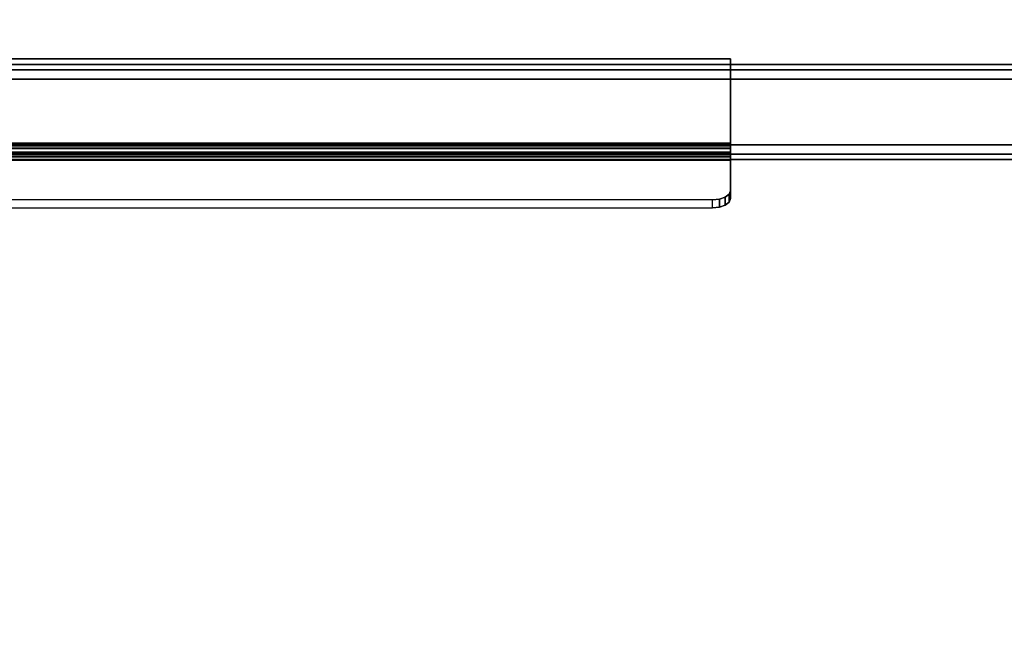
# Model space of a CAD drawing. Units: millimetres. Extents: x 4467 to 53433, y -1971 to 81661.
# Drawn here: x 6384 to 6922, y 92 to 433 of the extents above; entities that cross this region are included whole.
import ezdxf

# ---------------------------------------------------------------- set-up
doc = ezdxf.new("R2010")
doc.units = ezdxf.units.MM
doc.header["$LTSCALE"] = 200
for name, color, linetype in [('72_HWAP_INSERT', 7, 'Continuous'), ('72_HWAP_LW_D3_CUED_RIM', 7, 'Continuous'), ('72_HWAP_LW_D3_CUED_TOP', 7, 'Continuous'), ('72_HWAP_LW_D3_WSK-SCREEN', 7, 'Continuous')]:
    doc.layers.add(name, color=color, linetype=linetype)

# ---------------------------------------------------------------- blocks, each defined once
blk = doc.blocks.new('*U109')
at = {"color": 0}
for points, invisible_edges in [([(0.002, -0.01, 0.72), (2.098, -0.01, 0.72), (2.098, -0.99, 0.72), (0.002, -0.99, 0.72)], 5), ([(2.098, -0.99, 0.73), (2.098, -0.01, 0.73), (0.002, -0.01, 0.73), (0.002, -0.99, 0.73)], 10)]:
    blk.add_3dface(points, dxfattribs=dict(at, invisible_edges=invisible_edges))
blk = doc.blocks.new('72HWLW3CUED-2110-FC-RIM')
for points in [[(0.0745, -0.342, 0.70025), (0.0745, -0.342, 0.71675), (2.0255, -0.342, 0.71675), (2.0255, -0.342, 0.70025)], [(0.0745, -0.342, 0.71675), (0.0745, -0.345, 0.71975), (2.0255, -0.345, 0.71975), (2.0255, -0.342, 0.71675)], [(2.0255, -0.342, 0.70025), (2.0255, -0.345, 0.69725), (0.0745, -0.345, 0.69725), (0.0745, -0.342, 0.70025)], [(0.0745, -0.35, 0.69725), (0.0745, -0.345, 0.69725), (2.0255, -0.345, 0.69725), (2.0255, -0.35, 0.69725)], [(0.0745, -0.345, 0.71975), (0.0745, -0.391, 0.71975), (2.0255, -0.391, 0.71975), (2.0255, -0.345, 0.71975)], [(2.0255, -0.386, 0.69925), (0.0745, -0.386, 0.69925), (0.0745, -0.35, 0.69925), (2.0255, -0.35, 0.69925)], [(0.0745, -0.35, 0.69925), (0.0745, -0.35, 0.69725), (2.0255, -0.35, 0.69725), (2.0255, -0.35, 0.69925)], [(2.0255, -0.386, 0.69925), (2.0255, -0.386, 0.69725), (0.0745, -0.386, 0.69725), (0.0745, -0.386, 0.69925)], [(2.0255, -0.386, 0.69725), (2.0255, -0.391, 0.69725), (0.0745, -0.391, 0.69725), (0.0745, -0.386, 0.69725)], [(2.0255, -0.394, 0.71675), (2.0255, -0.391, 0.71975), (0.0745, -0.391, 0.71975), (0.0745, -0.394, 0.71675)], [(0.0745, -0.394, 0.70025), (0.0745, -0.391, 0.69725), (2.0255, -0.391, 0.69725), (2.0255, -0.394, 0.70025)], [(2.0255, -0.394, 0.70025), (2.0255, -0.394, 0.71675), (0.0745, -0.394, 0.71675), (0.0745, -0.394, 0.70025)]]:
    blk.add_3dface(points)
blk = doc.blocks.new('*U108')
at = {"layer": '72_HWAP_LW_D3_CUED_RIM', "color": 0}
blk.add_blockref('72HWLW3CUED-2110-FC-RIM', (0, 0), dxfattribs=at)
at = {"layer": '72_HWAP_LW_D3_CUED_TOP', "color": 0}
blk.add_blockref('*U109', (0, 0), dxfattribs=at)
blk = doc.blocks.new('*U115')
at = {"color": 0}
for points, invisible_edges in [([(70.206, -12.313, 10.555), (70.121, -12.249, 10.444), (8.619, -12.249, 10.444), (8.534, -12.313, 10.555)], 10), ([(70.121, -12.249, 10.444), (69.993, -12.207, 10.37), (8.747, -12.207, 10.37), (8.619, -12.249, 10.444)], 10), ([(69.993, -12.207, 10.37), (69.842, -12.192, 10.344), (8.898, -12.192, 10.344), (8.747, -12.207, 10.37)], 8), ([(70.236, -12.389, 10.685), (70.206, -12.313, 10.555), (8.534, -12.313, 10.555), (8.504, -12.389, 10.685)], 10), ([(70.236, -13.215, 12.116), (70.236, -12.389, 10.685), (8.504, -12.389, 10.685), (8.504, -13.215, 12.116)], 2), ([(8.504, -13.215, 12.116), (8.504, -12.389, 10.685), (8.504, -12.559, 10.587), (8.504, -13.385, 12.018)], 8), ([(8.504, -12.559, 10.587), (8.534, -12.484, 10.457), (70.206, -12.484, 10.457), (70.236, -12.559, 10.587)], 10), ([(8.534, -12.484, 10.457), (8.619, -12.42, 10.346), (70.121, -12.42, 10.346), (70.206, -12.484, 10.457)], 10), ([(8.619, -12.42, 10.346), (8.747, -12.377, 10.272), (69.993, -12.377, 10.272), (70.121, -12.42, 10.346)], 10), ([(8.747, -12.377, 10.272), (8.898, -12.362, 10.246), (69.842, -12.362, 10.246), (69.993, -12.377, 10.272)], 8), ([(8.504, -13.385, 12.018), (8.504, -12.559, 10.587), (70.236, -12.559, 10.587), (70.236, -13.385, 12.018)], 2), ([(8.504, -13.287, 12.272), (8.504, -13.215, 12.116), (8.504, -13.385, 12.018), (8.504, -13.472, 12.204)], 10), ([(8.504, -13.331, 12.437), (8.504, -13.287, 12.272), (8.504, -13.472, 12.204), (8.504, -13.525, 12.403)], 10), ([(8.504, -13.346, 12.608), (8.504, -13.331, 12.437), (8.504, -13.525, 12.403), (8.504, -13.543, 12.608)], 10), ([(8.504, -13.346, 12.608), (8.504, -13.543, 12.608), (8.504, -13.543, 27.215), (8.504, -13.346, 27.215)], 5), ([(8.504, -13.378, 27.333), (8.504, -13.346, 27.215), (8.504, -13.543, 27.215), (8.504, -13.549, 27.234)], 10), ([(8.504, -13.465, 27.419), (8.504, -13.378, 27.333), (8.504, -13.549, 27.234), (8.504, -13.563, 27.249)], 10), ([(8.504, -13.583, 27.451), (8.504, -13.465, 27.419), (8.504, -13.563, 27.249), (8.504, -13.583, 27.254)], 10), ([(8.504, -15.394, 27.254), (8.504, -15.394, 27.451), (8.504, -13.583, 27.451), (8.504, -13.583, 27.254)], 4)]:
    blk.add_3dface(points, dxfattribs=dict(at, invisible_edges=invisible_edges))
for points in [[(8.504, -13.346, 27.215), (70.236, -13.346, 27.215), (70.236, -13.346, 12.608), (8.504, -13.346, 12.608)], [(70.236, -13.543, 27.215), (8.504, -13.543, 27.215), (8.504, -13.543, 12.608), (70.236, -13.543, 12.608)], [(8.504, -13.583, 27.254), (70.236, -13.583, 27.254), (70.236, -15.394, 27.254), (8.504, -15.394, 27.254)], [(70.236, -15.394, 27.451), (70.236, -13.583, 27.451), (8.504, -13.583, 27.451), (8.504, -15.394, 27.451)], [(70.236, -15.394, 27.254), (70.236, -15.394, 27.451), (8.504, -15.394, 27.451), (8.504, -15.394, 27.254)]]:
    blk.add_3dface(points, dxfattribs=at)
mesh = blk.add_polymesh((2, 5), dxfattribs=at)
for k, corner in enumerate([(8.504, -12.389, 10.685), (8.534, -12.313, 10.555), (8.619, -12.249, 10.444), (8.747, -12.207, 10.37), (8.898, -12.192, 10.344), (8.504, -12.559, 10.587), (8.534, -12.484, 10.457), (8.619, -12.42, 10.346), (8.747, -12.377, 10.272), (8.898, -12.362, 10.246)]):
    mesh.set_mesh_vertex(divmod(k, 5), corner)
mesh = blk.add_polymesh((2, 4), dxfattribs=at)
for k, corner in enumerate([(70.236, -13.346, 12.608), (70.236, -13.331, 12.437), (70.236, -13.287, 12.272), (70.236, -13.215, 12.116), (8.504, -13.346, 12.608), (8.504, -13.331, 12.437), (8.504, -13.287, 12.272), (8.504, -13.215, 12.116)]):
    mesh.set_mesh_vertex(divmod(k, 4), corner)
mesh = blk.add_polymesh((2, 4), dxfattribs=at)
for k, corner in enumerate([(70.236, -13.583, 27.451), (70.236, -13.465, 27.419), (70.236, -13.378, 27.333), (70.236, -13.346, 27.215), (8.504, -13.583, 27.451), (8.504, -13.465, 27.419), (8.504, -13.378, 27.333), (8.504, -13.346, 27.215)]):
    mesh.set_mesh_vertex(divmod(k, 4), corner)
mesh = blk.add_polymesh((2, 4), dxfattribs=at)
for k, corner in enumerate([(8.504, -13.543, 12.608), (8.504, -13.525, 12.403), (8.504, -13.472, 12.204), (8.504, -13.385, 12.018), (70.236, -13.543, 12.608), (70.236, -13.525, 12.403), (70.236, -13.472, 12.204), (70.236, -13.385, 12.018)]):
    mesh.set_mesh_vertex(divmod(k, 4), corner)
blk = doc.blocks.new('72HWLW2CUMS-2003-EAF')
at = {"color": 2}
blk.add_lwpolyline([(0.216, -0.339), (1.784, -0.339), (1.784, -0.391), (0.216, -0.391)], close=True, dxfattribs=at)
blk = doc.blocks.new('72hwap_lw25201578FB4DD4A7D832CF115E5E87A80')
blk.add_blockref('72HWLW2CUMS-2003-EAF', (0, 0))
blk = doc.blocks.new('*U114')
at = {"color": 7}
blk.add_blockref('72hwap_lw25201578FB4DD4A7D832CF115E5E87A80', (0, 0), dxfattribs=at)
at = {"layer": '72_HWAP_LW_D3_WSK-SCREEN', "color": 9, "true_color": 0xbebebe, "xscale": 0.0254, "yscale": 0.0254, "zscale": 0.0254}
blk.add_blockref('*U115', (0, 0), dxfattribs=at)

msp = doc.modelspace()

# ---------------------------------------------------------------- block references
at = {"layer": '72_HWAP_INSERT', "xscale": 1000.002000003762, "yscale": 1000.002000003762, "zscale": 1000.002000003768}
msp.add_blockref('*U108', (4937.18, 750.67, 0), dxfattribs=at)
at = {"layer": '72_HWAP_INSERT', "xscale": 1000.002000003762, "yscale": 1000.002000003762, "zscale": 1000.002000003768, "rotation": 180}
msp.add_blockref('*U114', (6988.64, 20.67, 0), dxfattribs=at)

doc.saveas('drawing.dxf')
